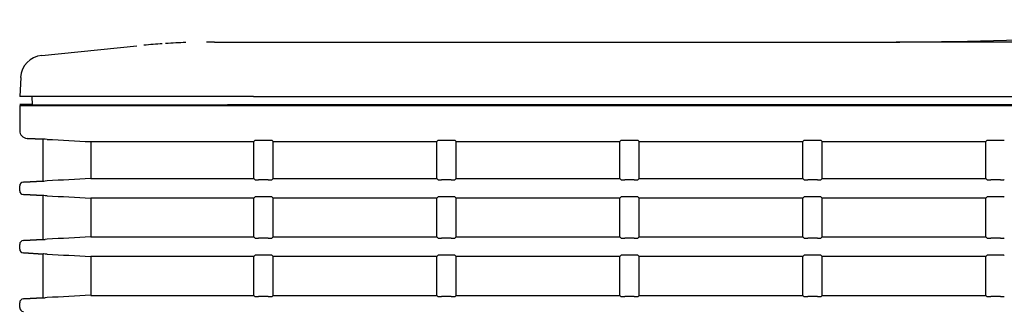
# Model space of a CAD drawing. Extents: x 48 to 181, y 73 to 250.
# Drawn here: x 48 to 60, y 172 to 176 of the extents above; entities that cross this region are included whole.
import ezdxf
from ezdxf.lldxf.tags import DXFTag

# ---------------------------------------------------------------- set-up
doc = ezdxf.new("R2010")
doc.units = 0
for name, color, linetype in [('____MSBR_1', 7, 'CONTINUOUS'), ('____MSBR_2', 7, 'CONTINUOUS'), ('____MSBR_3', 7, 'CONTINUOUS'), ('____MSBR_35', 7, 'CONTINUOUS'), ('____MSBR_36', 7, 'CONTINUOUS'), ('____MSBR_37', 7, 'CONTINUOUS'), ('____MSBR_38', 7, 'CONTINUOUS'), ('____MSBR_9', 7, 'CONTINUOUS'), ('DEFAULT', 7, 'CONTINUOUS')]:
    doc.layers.add(name, color=color, linetype=linetype)
tags = doc.linetypes.add('HIDDEN2', pattern=[4.7625, 3.175, -1.5875]).pattern_tags.tags
tags[6:7] = [DXFTag(74, 4), DXFTag(75, 0), DXFTag(340, '0'), DXFTag(46, 0.0), DXFTag(50, 0.0), DXFTag(44, 0.0), DXFTag(45, 0.0)]
tags[4:5] = [DXFTag(74, 4), DXFTag(75, 0), DXFTag(340, '0'), DXFTag(46, 0.0), DXFTag(50, 0.0), DXFTag(44, 0.0), DXFTag(45, 0.0)]

# ---------------------------------------------------------------- blocks, each defined once
blk = doc.blocks.new('SE')
at = {"layer": '____MSBR_1', "color": 7, "linetype": 'CONTINUOUS'}
for p, q in [((47.902, 174.79), (47.762, 174.783)), ((47.902, 174.79), (47.902, 174.79)), ((47.857, 174.361), (48.062, 174.35)), ((48.062, 173.812), (47.809, 173.799)), ((47.809, 173.639), (48.062, 173.625)), ((48.062, 173.062), (47.809, 173.049)), ((47.809, 172.889), (48.062, 172.875)), ((48.062, 172.312), (47.809, 172.299))]:
    blk.add_line(p, q, dxfattribs=at)
for centre, radius, start, end in [((47.862, 174.461), 0.1, 180, 267), ((47.812, 173.749), 0.05, 93, 180), ((47.812, 172.188), 0.05, 180, 267)]:
    blk.add_arc(centre, radius, start, end, dxfattribs=at)
at = {"layer": '____MSBR_2', "color": 7, "linetype": 'CONTINUOUS'}
for p, q in [((47.77, 174.798), (47.762, 174.798)), ((47.928, 174.798), (47.77, 174.798))]:
    blk.add_line(p, q, dxfattribs=at)
at = {"layer": '____MSBR_3', "color": 7, "linetype": 'CONTINUOUS'}
for p, q in [((47.762, 174.783), (47.902, 174.79)), ((47.762, 174.783), (47.762, 174.461)), ((47.762, 174.783), (47.77, 174.783)), ((47.77, 174.783), (50.766, 174.783)), ((47.913, 174.79), (47.902, 174.79)), ((47.902, 174.79), (47.902, 174.79)), ((47.902, 174.79), (47.902, 174.79)), ((47.913, 174.79), (50.428, 174.79)), ((92.82, 174.792), (50.766, 174.792)), ((50.766, 174.783), (93.158, 174.783)), ((48.062, 174.35), (47.857, 174.361)), ((48.062, 173.812), (48.062, 174.35)), ((48.067, 174.35), (48.062, 174.35)), ((48.115, 174.348), (48.089, 174.349)), ((48.674, 174.319), (50.766, 174.319)), ((48.674, 174.319), (48.674, 173.844)), ((50.766, 174.319), (50.779, 174.332)), ((50.766, 173.844), (50.766, 174.319)), ((50.953, 174.335), (50.829, 174.335)), ((51.016, 174.319), (51.003, 174.332)), ((51.016, 174.319), (53.116, 174.319)), ((51.016, 173.844), (51.016, 174.319)), ((53.116, 174.319), (53.129, 174.332)), ((53.116, 173.844), (53.116, 174.319)), ((53.303, 174.335), (53.179, 174.335)), ((53.366, 174.319), (53.353, 174.332)), ((53.366, 174.319), (55.466, 174.319)), ((53.366, 173.844), (53.366, 174.319)), ((55.466, 174.319), (55.479, 174.332)), ((55.466, 173.844), (55.466, 174.319)), ((55.653, 174.335), (55.529, 174.335)), ((55.716, 174.319), (55.703, 174.332)), ((55.716, 174.319), (57.816, 174.319)), ((55.716, 173.844), (55.716, 174.319)), ((57.816, 174.319), (57.829, 174.332)), ((57.816, 173.844), (57.816, 174.319)), ((58.003, 174.335), (57.879, 174.335)), ((58.066, 174.319), (58.053, 174.332)), ((58.066, 174.319), (60.166, 174.319)), ((58.066, 173.844), (58.066, 174.319)), ((60.166, 174.319), (60.179, 174.332)), ((60.166, 173.844), (60.166, 174.319)), ((60.353, 174.335), (60.229, 174.335)), ((47.809, 173.799), (48.062, 173.812)), ((48.067, 173.812), (48.062, 173.812)), ((48.115, 173.815), (48.089, 173.813)), ((48.674, 173.844), (50.766, 173.844)), ((50.766, 173.844), (50.779, 173.831)), ((50.953, 173.828), (50.829, 173.828)), ((51.016, 173.844), (51.003, 173.831)), ((51.016, 173.844), (53.116, 173.844)), ((53.116, 173.844), (53.129, 173.831)), ((53.303, 173.828), (53.179, 173.828)), ((53.366, 173.844), (53.353, 173.831)), ((53.366, 173.844), (55.466, 173.844)), ((55.466, 173.844), (55.479, 173.831)), ((55.653, 173.828), (55.529, 173.828)), ((55.716, 173.844), (55.703, 173.831)), ((55.716, 173.844), (57.816, 173.844)), ((57.816, 173.844), (57.829, 173.831)), ((58.003, 173.828), (57.879, 173.828)), ((58.066, 173.844), (58.053, 173.831)), ((58.066, 173.844), (60.166, 173.844)), ((60.166, 173.844), (60.179, 173.831)), ((60.353, 173.828), (60.229, 173.828)), ((47.762, 173.688), (47.762, 173.749)), ((48.062, 173.625), (47.809, 173.639)), ((48.062, 173.062), (48.062, 173.625)), ((48.067, 173.625), (48.062, 173.625)), ((48.115, 173.623), (48.089, 173.624)), ((48.674, 173.594), (48.674, 173.094)), ((50.766, 173.594), (48.674, 173.594)), ((50.766, 173.594), (50.779, 173.607)), ((50.766, 173.094), (50.766, 173.594)), ((50.953, 173.61), (50.829, 173.61)), ((51.016, 173.594), (51.003, 173.607)), ((51.016, 173.094), (51.016, 173.594)), ((53.116, 173.594), (51.016, 173.594)), ((53.116, 173.594), (53.129, 173.607)), ((53.116, 173.094), (53.116, 173.594)), ((53.303, 173.61), (53.179, 173.61)), ((53.366, 173.594), (53.353, 173.607)), ((53.366, 173.094), (53.366, 173.594)), ((55.466, 173.594), (53.366, 173.594)), ((55.466, 173.594), (55.479, 173.607)), ((55.466, 173.094), (55.466, 173.594)), ((55.653, 173.61), (55.529, 173.61)), ((55.716, 173.594), (55.703, 173.607)), ((55.716, 173.094), (55.716, 173.594)), ((57.816, 173.594), (55.716, 173.594)), ((57.816, 173.594), (57.829, 173.607)), ((57.816, 173.094), (57.816, 173.594)), ((58.003, 173.61), (57.879, 173.61)), ((58.066, 173.594), (58.053, 173.607)), ((58.066, 173.094), (58.066, 173.594)), ((60.166, 173.594), (58.066, 173.594)), ((60.166, 173.594), (60.179, 173.607)), ((60.166, 173.094), (60.166, 173.594)), ((60.353, 173.61), (60.229, 173.61)), ((47.809, 173.049), (48.062, 173.062)), ((48.067, 173.062), (48.062, 173.062)), ((48.115, 173.065), (48.089, 173.063)), ((48.674, 173.094), (50.766, 173.094)), ((50.766, 173.094), (50.779, 173.081)), ((50.953, 173.078), (50.829, 173.078)), ((51.016, 173.094), (51.003, 173.081)), ((51.016, 173.094), (53.116, 173.094)), ((53.116, 173.094), (53.129, 173.081)), ((53.303, 173.078), (53.179, 173.078)), ((53.366, 173.094), (53.353, 173.081)), ((53.366, 173.094), (55.466, 173.094)), ((55.466, 173.094), (55.479, 173.081)), ((55.653, 173.078), (55.529, 173.078)), ((55.716, 173.094), (55.703, 173.081)), ((55.716, 173.094), (57.816, 173.094)), ((57.816, 173.094), (57.829, 173.081)), ((58.003, 173.078), (57.879, 173.078)), ((58.066, 173.094), (58.053, 173.081)), ((58.066, 173.094), (60.166, 173.094)), ((60.166, 173.094), (60.179, 173.081)), ((60.353, 173.078), (60.229, 173.078)), ((47.762, 172.938), (47.762, 172.999)), ((48.062, 172.875), (47.809, 172.889)), ((48.062, 172.312), (48.062, 172.875)), ((48.067, 172.875), (48.062, 172.875)), ((48.115, 172.873), (48.089, 172.874)), ((48.674, 172.844), (48.674, 172.344)), ((50.766, 172.844), (48.674, 172.844)), ((50.766, 172.844), (50.779, 172.857)), ((50.766, 172.344), (50.766, 172.844)), ((50.953, 172.86), (50.829, 172.86)), ((51.016, 172.844), (51.003, 172.857)), ((51.016, 172.344), (51.016, 172.844)), ((53.116, 172.844), (51.016, 172.844)), ((53.116, 172.844), (53.129, 172.857)), ((53.116, 172.344), (53.116, 172.844)), ((53.303, 172.86), (53.179, 172.86)), ((53.366, 172.844), (53.353, 172.857)), ((53.366, 172.344), (53.366, 172.844)), ((55.466, 172.844), (53.366, 172.844)), ((55.466, 172.844), (55.479, 172.857)), ((55.466, 172.344), (55.466, 172.844)), ((55.653, 172.86), (55.529, 172.86)), ((55.716, 172.844), (55.703, 172.857)), ((55.716, 172.344), (55.716, 172.844)), ((57.816, 172.844), (55.716, 172.844)), ((57.816, 172.844), (57.829, 172.857)), ((57.816, 172.344), (57.816, 172.844)), ((58.003, 172.86), (57.879, 172.86)), ((58.066, 172.844), (58.053, 172.857)), ((58.066, 172.344), (58.066, 172.844)), ((60.166, 172.844), (58.066, 172.844)), ((60.166, 172.844), (60.179, 172.857)), ((60.166, 172.344), (60.166, 172.844)), ((60.353, 172.86), (60.229, 172.86)), ((47.809, 172.299), (48.062, 172.312)), ((48.067, 172.312), (48.062, 172.312)), ((48.115, 172.315), (48.089, 172.313)), ((48.674, 172.344), (50.766, 172.344)), ((50.766, 172.344), (50.779, 172.331)), ((50.953, 172.328), (50.829, 172.328)), ((51.016, 172.344), (51.003, 172.331)), ((51.016, 172.344), (53.116, 172.344)), ((53.116, 172.344), (53.129, 172.331)), ((53.303, 172.328), (53.179, 172.328)), ((53.366, 172.344), (53.353, 172.331)), ((53.366, 172.344), (55.466, 172.344)), ((55.466, 172.344), (55.479, 172.331)), ((55.653, 172.328), (55.529, 172.328)), ((55.716, 172.344), (55.703, 172.331)), ((55.716, 172.344), (57.816, 172.344)), ((57.816, 172.344), (57.829, 172.331)), ((58.003, 172.328), (57.879, 172.328)), ((58.066, 172.344), (58.053, 172.331)), ((58.066, 172.344), (60.166, 172.344)), ((60.166, 172.344), (60.179, 172.331)), ((60.353, 172.328), (60.229, 172.328)), ((47.762, 172.188), (47.762, 172.249))]:
    blk.add_line(p, q, dxfattribs=at)
for centre, radius, start, end in [((50.767, 120.286), 54.506, 90.0004, 90.3553), ((205.209, 3184.8), 3014.548, 267.012842, 267.023482), ((205.209, -2836.634), 3014.545, 92.976518, 92.987158), ((205.209, 3184.075), 3014.548, 267.012842, 267.023482), ((205.209, -2837.384), 3014.545, 92.976518, 92.987158), ((205.209, 3183.325), 3014.548, 267.012842, 267.023482), ((205.209, -2838.134), 3014.545, 92.976518, 92.987158)]:
    blk.add_arc(centre, radius, start, end, dxfattribs=at)
for centre, major_axis, ratio, start_param, end_param in [((47.862, 174.461), (0.1, 0), 0.99863, 3.141593, 4.660029), ((48.117, 174.348), (-0.05, 0.0026), 0.002735, -0.979679, -0.052217), ((50.829, 174.332), (-0.05, 0), 0.052408, 4.712389, 6.230825), ((50.953, 174.332), (-0.05, 0), 0.052408, 3.193953, 4.712389), ((53.179, 174.332), (-0.05, 0), 0.052408, 4.712389, 6.230825), ((53.303, 174.332), (0.05, 0), 0.052408, 0.05236, 1.570796), ((55.529, 174.332), (-0.05, 0), 0.052408, 4.712389, 6.230825), ((55.653, 174.332), (-0.05, 0), 0.052408, 3.193953, 4.712389), ((57.879, 174.332), (-0.05, 0), 0.052408, 4.712389, 6.230825), ((58.003, 174.332), (-0.05, 0), 0.052408, 3.193953, 4.712389), ((60.229, 174.332), (-0.05, 0), 0.052408, 4.712389, 6.230825), ((60.353, 174.332), (0.05, 0), 0.052408, 0.05236, 1.570796), ((48.117, 173.815), (-0.05, -0.0026), 0.002735, 0.052217, 0.979679), ((50.829, 173.831), (0.05, 0), 0.052408, 3.193953, 4.712389), ((50.953, 173.831), (0.05, 0), 0.052408, 4.712389, 6.230825), ((53.179, 173.831), (-0.05, 0), 0.052408, 0.05236, 1.570796), ((53.303, 173.831), (0.05, 0), 0.052408, 4.712389, 6.230825), ((55.529, 173.831), (-0.05, 0), 0.052408, 0.05236, 1.570796), ((55.653, 173.831), (0.05, 0), 0.052408, 4.712389, 6.230825), ((57.879, 173.831), (-0.05, 0), 0.052408, 0.05236, 1.570796), ((58.003, 173.831), (0.05, 0), 0.052408, 4.712389, 6.230825), ((60.229, 173.831), (-0.05, 0), 0.052408, 0.05236, 1.570796), ((60.353, 173.831), (-0.05, 0), 0.052408, 1.570796, 3.089233), ((47.812, 173.749), (-0.0501, 0), 0.99863, 4.764749, 6.283185), ((47.812, 173.688), (0.0501, 0), 0.99863, 3.141593, 4.660029), ((48.117, 173.623), (-0.05, 0.0026), 0.002735, -0.979679, -0.052217), ((50.829, 173.607), (-0.05, 0), 0.052408, 4.712389, 6.230825), ((50.953, 173.607), (0.05, 0), 0.052408, 0.05236, 1.570796), ((53.179, 173.607), (-0.05, 0), 0.052408, 4.712389, 6.230825), ((53.303, 173.607), (0.05, 0), 0.052408, 0.05236, 1.570796), ((55.529, 173.607), (-0.05, 0), 0.052408, 4.712389, 6.230825), ((55.653, 173.607), (-0.05, 0), 0.052408, 3.193953, 4.712389), ((57.879, 173.607), (-0.05, 0), 0.052408, 4.712389, 6.230825), ((58.003, 173.607), (-0.05, 0), 0.052408, 3.193953, 4.712389), ((60.229, 173.607), (-0.05, 0), 0.052408, 4.712389, 6.230825), ((60.353, 173.607), (0.05, 0), 0.052408, 0.05236, 1.570796), ((48.117, 173.065), (-0.05, -0.0026), 0.002735, 0.052217, 0.979679), ((50.829, 173.081), (0.05, 0), 0.052408, 3.193953, 4.712389), ((50.953, 173.081), (0.05, 0), 0.052408, 4.712389, 6.230825), ((53.179, 173.081), (-0.05, 0), 0.052408, 0.05236, 1.570796), ((53.303, 173.081), (0.05, 0), 0.052408, 4.712389, 6.230825), ((55.529, 173.081), (-0.05, 0), 0.052408, 0.05236, 1.570796), ((55.653, 173.081), (0.05, 0), 0.052408, 4.712389, 6.230825), ((57.879, 173.081), (-0.05, 0), 0.052408, 0.05236, 1.570796), ((58.003, 173.081), (0.05, 0), 0.052408, 4.712389, 6.230825), ((60.229, 173.081), (-0.05, 0), 0.052408, 0.05236, 1.570796), ((60.353, 173.081), (0.05, 0), 0.052408, 4.712389, 6.230825), ((47.812, 172.999), (-0.0501, 0), 0.99863, 4.764749, 6.283185), ((47.812, 172.938), (0.0501, 0), 0.99863, 3.141593, 4.660029), ((48.117, 172.873), (-0.05, 0.0026), 0.002735, -0.979679, -0.052217), ((50.829, 172.857), (-0.05, 0), 0.052408, 4.712389, 6.230825), ((50.953, 172.857), (0.05, 0), 0.052408, 0.05236, 1.570796), ((53.179, 172.857), (-0.05, 0), 0.052408, 4.712389, 6.230825), ((53.303, 172.857), (0.05, 0), 0.052408, 0.05236, 1.570796), ((55.529, 172.857), (-0.05, 0), 0.052408, 4.712389, 6.230825), ((55.653, 172.857), (-0.05, 0), 0.052408, 3.193953, 4.712389), ((57.879, 172.857), (-0.05, 0), 0.052408, 4.712389, 6.230825), ((58.003, 172.857), (-0.05, 0), 0.052408, 3.193953, 4.712389), ((60.229, 172.857), (-0.05, 0), 0.052408, 4.712389, 6.230825), ((60.353, 172.857), (0.05, 0), 0.052408, 0.05236, 1.570796), ((47.812, 172.249), (-0.0501, 0), 0.99863, 4.764749, 6.283185), ((48.117, 172.315), (-0.05, -0.0026), 0.002735, 0.052217, 0.979679), ((50.829, 172.331), (0.05, 0), 0.052408, 3.193953, 4.712389), ((50.953, 172.331), (0.05, 0), 0.052408, 4.712389, 6.230825), ((53.179, 172.331), (0.05, 0), 0.052408, 3.193953, 4.712389), ((53.303, 172.331), (0.05, 0), 0.052408, 4.712389, 6.230825), ((55.529, 172.331), (0.05, 0), 0.052408, 3.193953, 4.712389), ((55.653, 172.331), (0.05, 0), 0.052408, 4.712389, 6.230825), ((57.879, 172.331), (0.05, 0), 0.052408, 3.193953, 4.712389), ((58.003, 172.331), (0.05, 0), 0.052408, 4.712389, 6.230825), ((60.229, 172.331), (-0.05, 0), 0.052408, 0.05236, 1.570796), ((60.353, 172.331), (0.05, 0), 0.052408, 4.712389, 6.230825), ((47.812, 172.188), (0.0501, 0), 0.99863, 3.141593, 4.660029)]:
    blk.add_ellipse(centre, major_axis=major_axis, ratio=ratio, start_param=start_param, end_param=end_param, dxfattribs=at)
at = {"layer": '____MSBR_35', "color": 7, "linetype": 'CONTINUOUS'}
for p, q in [((47.902, 174.79), (47.762, 174.783)), ((47.902, 174.79), (47.902, 174.79)), ((47.857, 174.361), (48.062, 174.35)), ((48.062, 173.812), (47.809, 173.799)), ((47.809, 173.639), (48.062, 173.625)), ((48.062, 173.062), (47.809, 173.049)), ((47.809, 172.889), (48.062, 172.875)), ((48.062, 172.312), (47.809, 172.299))]:
    blk.add_line(p, q, dxfattribs=at)
for centre, radius, start, end in [((47.862, 174.461), 0.1, 180, 267), ((47.812, 173.749), 0.05, 93, 180), ((47.812, 172.188), 0.05, 180, 267)]:
    blk.add_arc(centre, radius, start, end, dxfattribs=at)
at = {"layer": '____MSBR_36', "color": 7, "linetype": 'CONTINUOUS'}
for p, q in [((47.77, 174.798), (47.762, 174.798)), ((47.928, 174.798), (47.77, 174.798))]:
    blk.add_line(p, q, dxfattribs=at)
at = {"layer": '____MSBR_37', "color": 7, "linetype": 'CONTINUOUS'}
for p, q in [((47.762, 174.783), (47.902, 174.79)), ((47.762, 174.783), (47.762, 174.461)), ((47.762, 174.783), (47.77, 174.783)), ((47.77, 174.783), (50.766, 174.783)), ((47.913, 174.79), (47.902, 174.79)), ((47.902, 174.79), (47.902, 174.79)), ((47.902, 174.79), (47.902, 174.79)), ((47.913, 174.79), (50.428, 174.79)), ((92.82, 174.792), (50.766, 174.792)), ((50.766, 174.783), (93.158, 174.783)), ((48.062, 174.35), (47.857, 174.361)), ((48.062, 173.812), (48.062, 174.35)), ((48.067, 174.35), (48.062, 174.35)), ((48.115, 174.348), (48.089, 174.349)), ((48.674, 174.319), (50.766, 174.319)), ((48.674, 174.319), (48.674, 173.844)), ((50.766, 174.319), (50.779, 174.332)), ((50.766, 173.844), (50.766, 174.319)), ((50.953, 174.335), (50.829, 174.335)), ((51.016, 174.319), (51.003, 174.332)), ((51.016, 174.319), (53.116, 174.319)), ((51.016, 173.844), (51.016, 174.319)), ((53.116, 174.319), (53.129, 174.332)), ((53.116, 173.844), (53.116, 174.319)), ((53.303, 174.335), (53.179, 174.335)), ((53.366, 174.319), (53.353, 174.332)), ((53.366, 174.319), (55.466, 174.319)), ((53.366, 173.844), (53.366, 174.319)), ((55.466, 174.319), (55.479, 174.332)), ((55.466, 173.844), (55.466, 174.319)), ((55.653, 174.335), (55.529, 174.335)), ((55.716, 174.319), (55.703, 174.332)), ((55.716, 174.319), (57.816, 174.319)), ((55.716, 173.844), (55.716, 174.319)), ((57.816, 174.319), (57.829, 174.332)), ((57.816, 173.844), (57.816, 174.319)), ((58.003, 174.335), (57.879, 174.335)), ((58.066, 174.319), (58.053, 174.332)), ((58.066, 174.319), (60.166, 174.319)), ((58.066, 173.844), (58.066, 174.319)), ((60.166, 174.319), (60.179, 174.332)), ((60.166, 173.844), (60.166, 174.319)), ((60.353, 174.335), (60.229, 174.335)), ((47.809, 173.799), (48.062, 173.812)), ((48.067, 173.812), (48.062, 173.812)), ((48.115, 173.815), (48.089, 173.813)), ((48.674, 173.844), (50.766, 173.844)), ((50.766, 173.844), (50.779, 173.831)), ((50.953, 173.828), (50.829, 173.828)), ((51.016, 173.844), (51.003, 173.831)), ((51.016, 173.844), (53.116, 173.844)), ((53.116, 173.844), (53.129, 173.831)), ((53.303, 173.828), (53.179, 173.828)), ((53.366, 173.844), (53.353, 173.831)), ((53.366, 173.844), (55.466, 173.844)), ((55.466, 173.844), (55.479, 173.831)), ((55.653, 173.828), (55.529, 173.828)), ((55.716, 173.844), (55.703, 173.831)), ((55.716, 173.844), (57.816, 173.844)), ((57.816, 173.844), (57.829, 173.831)), ((58.003, 173.828), (57.879, 173.828)), ((58.066, 173.844), (58.053, 173.831)), ((58.066, 173.844), (60.166, 173.844)), ((60.166, 173.844), (60.179, 173.831)), ((60.353, 173.828), (60.229, 173.828)), ((47.762, 173.688), (47.762, 173.749)), ((48.062, 173.625), (47.809, 173.639)), ((48.062, 173.062), (48.062, 173.625)), ((48.067, 173.625), (48.062, 173.625)), ((48.115, 173.623), (48.089, 173.624)), ((48.674, 173.594), (48.674, 173.094)), ((50.766, 173.594), (48.674, 173.594)), ((50.766, 173.594), (50.779, 173.607)), ((50.766, 173.094), (50.766, 173.594)), ((50.953, 173.61), (50.829, 173.61)), ((51.016, 173.594), (51.003, 173.607)), ((51.016, 173.094), (51.016, 173.594)), ((53.116, 173.594), (51.016, 173.594)), ((53.116, 173.594), (53.129, 173.607)), ((53.116, 173.094), (53.116, 173.594)), ((53.303, 173.61), (53.179, 173.61)), ((53.366, 173.594), (53.353, 173.607)), ((53.366, 173.094), (53.366, 173.594)), ((55.466, 173.594), (53.366, 173.594)), ((55.466, 173.594), (55.479, 173.607)), ((55.466, 173.094), (55.466, 173.594)), ((55.653, 173.61), (55.529, 173.61)), ((55.716, 173.594), (55.703, 173.607)), ((55.716, 173.094), (55.716, 173.594)), ((57.816, 173.594), (55.716, 173.594)), ((57.816, 173.594), (57.829, 173.607)), ((57.816, 173.094), (57.816, 173.594)), ((58.003, 173.61), (57.879, 173.61)), ((58.066, 173.594), (58.053, 173.607)), ((58.066, 173.094), (58.066, 173.594)), ((60.166, 173.594), (58.066, 173.594)), ((60.166, 173.594), (60.179, 173.607)), ((60.166, 173.094), (60.166, 173.594)), ((60.353, 173.61), (60.229, 173.61)), ((47.809, 173.049), (48.062, 173.062)), ((48.067, 173.062), (48.062, 173.062)), ((48.115, 173.065), (48.089, 173.063)), ((48.674, 173.094), (50.766, 173.094)), ((50.766, 173.094), (50.779, 173.081)), ((50.953, 173.078), (50.829, 173.078)), ((51.016, 173.094), (51.003, 173.081)), ((51.016, 173.094), (53.116, 173.094)), ((53.116, 173.094), (53.129, 173.081)), ((53.303, 173.078), (53.179, 173.078)), ((53.366, 173.094), (53.353, 173.081)), ((53.366, 173.094), (55.466, 173.094)), ((55.466, 173.094), (55.479, 173.081)), ((55.653, 173.078), (55.529, 173.078)), ((55.716, 173.094), (55.703, 173.081)), ((55.716, 173.094), (57.816, 173.094)), ((57.816, 173.094), (57.829, 173.081)), ((58.003, 173.078), (57.879, 173.078)), ((58.066, 173.094), (58.053, 173.081)), ((58.066, 173.094), (60.166, 173.094)), ((60.166, 173.094), (60.179, 173.081)), ((60.353, 173.078), (60.229, 173.078)), ((47.762, 172.938), (47.762, 172.999)), ((48.062, 172.875), (47.809, 172.889)), ((48.062, 172.312), (48.062, 172.875)), ((48.067, 172.875), (48.062, 172.875)), ((48.115, 172.873), (48.089, 172.874)), ((48.674, 172.844), (48.674, 172.344)), ((50.766, 172.844), (48.674, 172.844)), ((50.766, 172.844), (50.779, 172.857)), ((50.766, 172.344), (50.766, 172.844)), ((50.953, 172.86), (50.829, 172.86)), ((51.016, 172.844), (51.003, 172.857)), ((51.016, 172.344), (51.016, 172.844)), ((53.116, 172.844), (51.016, 172.844)), ((53.116, 172.844), (53.129, 172.857)), ((53.116, 172.344), (53.116, 172.844)), ((53.303, 172.86), (53.179, 172.86)), ((53.366, 172.844), (53.353, 172.857)), ((53.366, 172.344), (53.366, 172.844)), ((55.466, 172.844), (53.366, 172.844)), ((55.466, 172.844), (55.479, 172.857)), ((55.466, 172.344), (55.466, 172.844)), ((55.653, 172.86), (55.529, 172.86)), ((55.716, 172.844), (55.703, 172.857)), ((55.716, 172.344), (55.716, 172.844)), ((57.816, 172.844), (55.716, 172.844)), ((57.816, 172.844), (57.829, 172.857)), ((57.816, 172.344), (57.816, 172.844)), ((58.003, 172.86), (57.879, 172.86)), ((58.066, 172.844), (58.053, 172.857)), ((58.066, 172.344), (58.066, 172.844)), ((60.166, 172.844), (58.066, 172.844)), ((60.166, 172.844), (60.179, 172.857)), ((60.166, 172.344), (60.166, 172.844)), ((60.353, 172.86), (60.229, 172.86)), ((47.809, 172.299), (48.062, 172.312)), ((48.067, 172.312), (48.062, 172.312)), ((48.115, 172.315), (48.089, 172.313)), ((48.674, 172.344), (50.766, 172.344)), ((50.766, 172.344), (50.779, 172.331)), ((50.953, 172.328), (50.829, 172.328)), ((51.016, 172.344), (51.003, 172.331)), ((51.016, 172.344), (53.116, 172.344)), ((53.116, 172.344), (53.129, 172.331)), ((53.303, 172.328), (53.179, 172.328)), ((53.366, 172.344), (53.353, 172.331)), ((53.366, 172.344), (55.466, 172.344)), ((55.466, 172.344), (55.479, 172.331)), ((55.653, 172.328), (55.529, 172.328)), ((55.716, 172.344), (55.703, 172.331)), ((55.716, 172.344), (57.816, 172.344)), ((57.816, 172.344), (57.829, 172.331)), ((58.003, 172.328), (57.879, 172.328)), ((58.066, 172.344), (58.053, 172.331)), ((58.066, 172.344), (60.166, 172.344)), ((60.166, 172.344), (60.179, 172.331)), ((60.353, 172.328), (60.229, 172.328)), ((47.762, 172.188), (47.762, 172.249))]:
    blk.add_line(p, q, dxfattribs=at)
for centre, radius, start, end in [((50.767, 120.286), 54.506, 90.0004, 90.3553), ((205.209, 3184.8), 3014.548, 267.012842, 267.023482), ((205.209, -2836.634), 3014.545, 92.976518, 92.987158), ((205.209, 3184.075), 3014.548, 267.012842, 267.023482), ((205.209, -2837.384), 3014.545, 92.976518, 92.987158), ((205.209, 3183.325), 3014.548, 267.012842, 267.023482), ((205.209, -2838.134), 3014.545, 92.976518, 92.987158)]:
    blk.add_arc(centre, radius, start, end, dxfattribs=at)
for centre, major_axis, ratio, start_param, end_param in [((47.862, 174.461), (0.1, 0), 0.99863, 3.141593, 4.660029), ((48.117, 174.348), (-0.05, 0.0026), 0.002735, -0.979679, -0.052217), ((50.829, 174.332), (-0.05, 0), 0.052408, 4.712389, 6.230825), ((50.953, 174.332), (-0.05, 0), 0.052408, 3.193953, 4.712389), ((53.179, 174.332), (-0.05, 0), 0.052408, 4.712389, 6.230825), ((53.303, 174.332), (0.05, 0), 0.052408, 0.05236, 1.570796), ((55.529, 174.332), (-0.05, 0), 0.052408, 4.712389, 6.230825), ((55.653, 174.332), (-0.05, 0), 0.052408, 3.193953, 4.712389), ((57.879, 174.332), (-0.05, 0), 0.052408, 4.712389, 6.230825), ((58.003, 174.332), (-0.05, 0), 0.052408, 3.193953, 4.712389), ((60.229, 174.332), (-0.05, 0), 0.052408, 4.712389, 6.230825), ((60.353, 174.332), (0.05, 0), 0.052408, 0.05236, 1.570796), ((48.117, 173.815), (-0.05, -0.0026), 0.002735, 0.052217, 0.979679), ((50.829, 173.831), (0.05, 0), 0.052408, 3.193953, 4.712389), ((50.953, 173.831), (0.05, 0), 0.052408, 4.712389, 6.230825), ((53.179, 173.831), (-0.05, 0), 0.052408, 0.05236, 1.570796), ((53.303, 173.831), (0.05, 0), 0.052408, 4.712389, 6.230825), ((55.529, 173.831), (-0.05, 0), 0.052408, 0.05236, 1.570796), ((55.653, 173.831), (0.05, 0), 0.052408, 4.712389, 6.230825), ((57.879, 173.831), (-0.05, 0), 0.052408, 0.05236, 1.570796), ((58.003, 173.831), (0.05, 0), 0.052408, 4.712389, 6.230825), ((60.229, 173.831), (-0.05, 0), 0.052408, 0.05236, 1.570796), ((60.353, 173.831), (-0.05, 0), 0.052408, 1.570796, 3.089233), ((47.812, 173.749), (-0.0501, 0), 0.99863, 4.764749, 6.283185), ((47.812, 173.688), (0.0501, 0), 0.99863, 3.141593, 4.660029), ((48.117, 173.623), (-0.05, 0.0026), 0.002735, -0.979679, -0.052217), ((50.829, 173.607), (-0.05, 0), 0.052408, 4.712389, 6.230825), ((50.953, 173.607), (0.05, 0), 0.052408, 0.05236, 1.570796), ((53.179, 173.607), (-0.05, 0), 0.052408, 4.712389, 6.230825), ((53.303, 173.607), (0.05, 0), 0.052408, 0.05236, 1.570796), ((55.529, 173.607), (-0.05, 0), 0.052408, 4.712389, 6.230825), ((55.653, 173.607), (-0.05, 0), 0.052408, 3.193953, 4.712389), ((57.879, 173.607), (-0.05, 0), 0.052408, 4.712389, 6.230825), ((58.003, 173.607), (-0.05, 0), 0.052408, 3.193953, 4.712389), ((60.229, 173.607), (-0.05, 0), 0.052408, 4.712389, 6.230825), ((60.353, 173.607), (0.05, 0), 0.052408, 0.05236, 1.570796), ((48.117, 173.065), (-0.05, -0.0026), 0.002735, 0.052217, 0.979679), ((50.829, 173.081), (0.05, 0), 0.052408, 3.193953, 4.712389), ((50.953, 173.081), (0.05, 0), 0.052408, 4.712389, 6.230825), ((53.179, 173.081), (-0.05, 0), 0.052408, 0.05236, 1.570796), ((53.303, 173.081), (0.05, 0), 0.052408, 4.712389, 6.230825), ((55.529, 173.081), (-0.05, 0), 0.052408, 0.05236, 1.570796), ((55.653, 173.081), (0.05, 0), 0.052408, 4.712389, 6.230825), ((57.879, 173.081), (-0.05, 0), 0.052408, 0.05236, 1.570796), ((58.003, 173.081), (0.05, 0), 0.052408, 4.712389, 6.230825), ((60.229, 173.081), (-0.05, 0), 0.052408, 0.05236, 1.570796), ((60.353, 173.081), (0.05, 0), 0.052408, 4.712389, 6.230825), ((47.812, 172.999), (-0.0501, 0), 0.99863, 4.764749, 6.283185), ((47.812, 172.938), (0.0501, 0), 0.99863, 3.141593, 4.660029), ((48.117, 172.873), (-0.05, 0.0026), 0.002735, -0.979679, -0.052217), ((50.829, 172.857), (-0.05, 0), 0.052408, 4.712389, 6.230825), ((50.953, 172.857), (0.05, 0), 0.052408, 0.05236, 1.570796), ((53.179, 172.857), (-0.05, 0), 0.052408, 4.712389, 6.230825), ((53.303, 172.857), (0.05, 0), 0.052408, 0.05236, 1.570796), ((55.529, 172.857), (-0.05, 0), 0.052408, 4.712389, 6.230825), ((55.653, 172.857), (-0.05, 0), 0.052408, 3.193953, 4.712389), ((57.879, 172.857), (-0.05, 0), 0.052408, 4.712389, 6.230825), ((58.003, 172.857), (-0.05, 0), 0.052408, 3.193953, 4.712389), ((60.229, 172.857), (-0.05, 0), 0.052408, 4.712389, 6.230825), ((60.353, 172.857), (0.05, 0), 0.052408, 0.05236, 1.570796), ((47.812, 172.249), (-0.0501, 0), 0.99863, 4.764749, 6.283185), ((48.117, 172.315), (-0.05, -0.0026), 0.002735, 0.052217, 0.979679), ((50.829, 172.331), (0.05, 0), 0.052408, 3.193953, 4.712389), ((50.953, 172.331), (0.05, 0), 0.052408, 4.712389, 6.230825), ((53.179, 172.331), (0.05, 0), 0.052408, 3.193953, 4.712389), ((53.303, 172.331), (0.05, 0), 0.052408, 4.712389, 6.230825), ((55.529, 172.331), (0.05, 0), 0.052408, 3.193953, 4.712389), ((55.653, 172.331), (0.05, 0), 0.052408, 4.712389, 6.230825), ((57.879, 172.331), (0.05, 0), 0.052408, 3.193953, 4.712389), ((58.003, 172.331), (0.05, 0), 0.052408, 4.712389, 6.230825), ((60.229, 172.331), (-0.05, 0), 0.052408, 0.05236, 1.570796), ((60.353, 172.331), (0.05, 0), 0.052408, 4.712389, 6.230825), ((47.812, 172.188), (0.0501, 0), 0.99863, 3.141593, 4.660029)]:
    blk.add_ellipse(centre, major_axis=major_axis, ratio=ratio, start_param=start_param, end_param=end_param, dxfattribs=at)
at = {"layer": '____MSBR_38', "color": 7, "linetype": 'CONTINUOUS'}
for p, q in [((50.261, 175.599), (50.762, 175.599)), ((50.762, 175.599), (58.924, 175.599)), ((48.045, 175.427), (49.266, 175.549)), ((47.775, 175.144), (47.762, 174.899)), ((50.762, 174.899), (47.762, 174.899)), ((47.928, 174.79), (47.922, 174.899)), ((50.762, 174.899), (93.162, 174.899))]:
    blk.add_line(p, q, dxfattribs=at)
at = {"layer": '____MSBR_38', "color": 7, "linetype": 'HIDDEN2'}
blk.add_line((70.325, 175.599), (59.015, 175.599), dxfattribs=at)
at = {"layer": '____MSBR_38', "color": 7, "linetype": 'CONTINUOUS'}
for centre, radius, start, end in [((50.261, 165.599), 10, 92.0984, 93.584), ((50.261, 165.599), 10, 90, 90.5801), ((58.926, 225.598), 49.999, 269.9977, 270.1537), ((50.261, 165.599), 10, 93.8301, 95.1941), ((48.074, 175.129), 0.3, 95.7106, 177)]:
    blk.add_arc(centre, radius, start, end, dxfattribs=at)
blk.add_ellipse((58.924, 225.461), major_axis=(49.931, 0), ratio=0.998613, start_param=4.712389, end_param=4.81981, dxfattribs=at)
at = {"layer": '____MSBR_9', "color": 7, "linetype": 'CONTINUOUS'}
for p, q in [((50.261, 175.599), (50.762, 175.599)), ((50.762, 175.599), (58.924, 175.599)), ((48.045, 175.427), (49.266, 175.549)), ((47.775, 175.144), (47.762, 174.899)), ((50.762, 174.899), (47.762, 174.899)), ((47.928, 174.79), (47.922, 174.899)), ((50.762, 174.899), (93.162, 174.899))]:
    blk.add_line(p, q, dxfattribs=at)
at = {"layer": '____MSBR_9', "color": 7, "linetype": 'HIDDEN2'}
blk.add_line((70.325, 175.599), (59.015, 175.599), dxfattribs=at)
at = {"layer": '____MSBR_9', "color": 7, "linetype": 'CONTINUOUS'}
for centre, radius, start, end in [((50.261, 165.599), 10, 92.0984, 93.584), ((50.261, 165.599), 10, 90, 90.5801), ((58.926, 225.598), 49.999, 269.9977, 270.1537), ((50.261, 165.599), 10, 93.8301, 95.1941), ((48.074, 175.129), 0.3, 95.7106, 177)]:
    blk.add_arc(centre, radius, start, end, dxfattribs=at)
blk.add_ellipse((58.924, 225.461), major_axis=(49.931, 0), ratio=0.998613, start_param=4.712389, end_param=4.81981, dxfattribs=at)

msp = doc.modelspace()

# ---------------------------------------------------------------- block references
at = {"layer": 'DEFAULT'}
msp.add_blockref('SE', (0, 0), dxfattribs=at)

doc.saveas('drawing.dxf')
